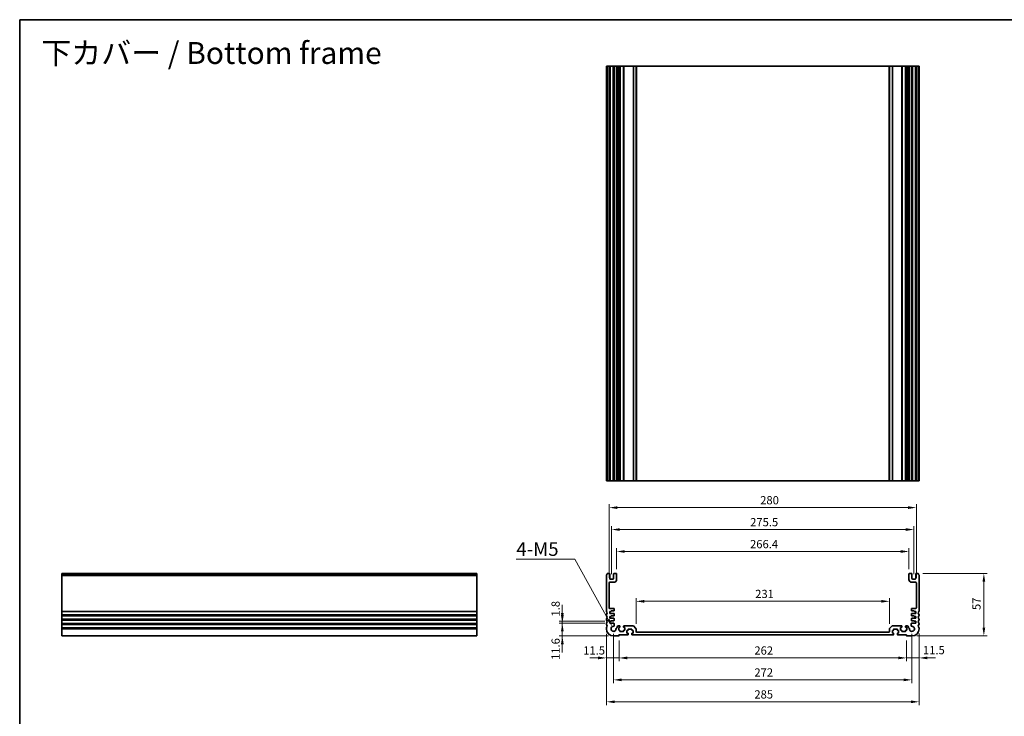
# Model space of a CAD drawing. Units: millimetres. Extents: x 43 to 7121, y 24 to 1148.
# Drawn here: x 4374 to 5272, y 513 to 1148 of the extents above; entities that cross this region are included whole.
import ezdxf

# ---------------------------------------------------------------- set-up
doc = ezdxf.new("R2010")
doc.units = ezdxf.units.MM
doc.header["$LTSCALE"] = 3
doc.layers.get('Defpoints').update_dxf_attribs({"lineweight": 25})
for name, color, linetype, lineweight in [('Border (ISO)', 7, 'Continuous', 35), ('Dimension (ISO)', 7, 'Continuous', 18), ('Symbol (ISO)', 7, 'Continuous', 18), ('Visible (ISO)', 7, 'Continuous', 35), ('Visible Narrow (ISO)', 7, 'Continuous', 25)]:
    doc.layers.add(name, color=color, linetype=linetype, lineweight=lineweight)
doc.styles.add('Note Text (TK)', font='MS PGothic.ttf')
doc.dimstyles.new('Default - Method 1b (TK)', dxfattribs={"dimscale": 3, "dimtxt": 2.5, "dimasz": 2.5, "dimexe": 1, "dimexo": 1.5, "dimgap": 1, "dimtad": 1, "dimtoh": 1, "dimrnd": 1e-08, "dimdsep": 46, "dimtxsty": 'Note Text (TK)', "dimcen": 0.09, "dimdle": 5, "dimclrd": 100, "dimclre": 100, "dimclrt": 7, "dimadec": 1, "dimazin": 1, "dimtfac": 1, "dimtmove": 0, "dimatfit": 3, "dimfxl": 1, "dimtolj": 1, "dimlwd": -1, "dimlwe": -1, "dimarcsym": 0})

# ---------------------------------------------------------------- blocks, each defined once
blk = doc.blocks.new('図面枠 tk図枠')
at = {"layer": 'Border (ISO)'}
for q in [(405.5, 289), (14.5, 8)]:
    blk.add_line((14.5, 289), q, dxfattribs=at)
blk = doc.blocks.new('*D61')
at = {"layer": 'Defpoints', "color": 0}
for p in [(5167.19, 617.82), (4936.19, 592.82), (5167.19, 592.82)]:
    blk.add_point(p, dxfattribs=at)
at = {"layer": 'Dimension (ISO)', "color": 100}
for p, q in [((4936.19, 597.32), (4936.19, 620.82)), ((5167.19, 597.32), (5167.19, 620.82)), ((4943.69, 617.82), (5159.69, 617.82))]:
    blk.add_line(p, q, dxfattribs=at)
for points in [[(4943.69, 619.07), (4943.69, 616.57), (4936.19, 617.82)], [(5159.69, 619.07), (5159.69, 616.57), (5167.19, 617.82)]]:
    blk.add_solid(points, dxfattribs=at)
at = {"layer": 'Dimension (ISO)', "color": 7, "insert": (5044.8, 624.57), "char_height": 7.5, "attachment_point": 4, "style": 'Note Text (TK)'}
blk.add_mtext('\\A1;231', dxfattribs=at)
blk = doc.blocks.new('*D62')
at = {"layer": 'Defpoints', "color": 0}
for p in [(5184.89, 663.23), (4918.49, 642.73), (5184.89, 642.73)]:
    blk.add_point(p, dxfattribs=at)
at = {"layer": 'Dimension (ISO)', "color": 100}
for p, q in [((4918.49, 647.23), (4918.49, 666.23)), ((5184.89, 647.23), (5184.89, 666.23)), ((4925.99, 663.23), (5177.39, 663.23))]:
    blk.add_line(p, q, dxfattribs=at)
for points in [[(4925.99, 664.48), (4925.99, 661.98), (4918.49, 663.23)], [(5177.39, 664.48), (5177.39, 661.98), (5184.89, 663.23)]]:
    blk.add_solid(points, dxfattribs=at)
at = {"layer": 'Dimension (ISO)', "color": 7, "insert": (5040.12, 669.98), "char_height": 7.5, "attachment_point": 4, "style": 'Note Text (TK)'}
blk.add_mtext('\\A1;266.4', dxfattribs=at)
blk = doc.blocks.new('*D63')
at = {"layer": 'Defpoints', "color": 0}
for p in [(5189.44, 683.23), (4913.94, 638.03), (5189.44, 638.03)]:
    blk.add_point(p, dxfattribs=at)
at = {"layer": 'Dimension (ISO)', "color": 100}
for p, q in [((4913.94, 642.53), (4913.94, 686.23)), ((4921.44, 683.23), (5181.94, 683.23)), ((5189.44, 642.53), (5189.44, 686.23))]:
    blk.add_line(p, q, dxfattribs=at)
for points in [[(4921.44, 684.48), (4921.44, 681.98), (4913.94, 683.23)], [(5181.94, 684.48), (5181.94, 681.98), (5189.44, 683.23)]]:
    blk.add_solid(points, dxfattribs=at)
at = {"layer": 'Dimension (ISO)', "color": 7, "insert": (5040.22, 689.98), "char_height": 7.5, "attachment_point": 4, "style": 'Note Text (TK)'}
blk.add_mtext('\\A1;275.5', dxfattribs=at)
blk = doc.blocks.new('*D64')
at = {"layer": 'Defpoints', "color": 0}
for p in [(5191.69, 703.23), (4911.69, 634.73), (5191.69, 634.73)]:
    blk.add_point(p, dxfattribs=at)
at = {"layer": 'Dimension (ISO)', "color": 100}
for p, q in [((4911.69, 639.23), (4911.69, 706.23)), ((4919.19, 703.23), (5184.19, 703.23)), ((5191.69, 639.23), (5191.69, 706.23))]:
    blk.add_line(p, q, dxfattribs=at)
for points in [[(4919.19, 704.48), (4919.19, 701.98), (4911.69, 703.23)], [(5184.19, 704.48), (5184.19, 701.98), (5191.69, 703.23)]]:
    blk.add_solid(points, dxfattribs=at)
at = {"layer": 'Dimension (ISO)', "color": 7, "insert": (5049.37, 709.98), "char_height": 7.5, "attachment_point": 4, "style": 'Note Text (TK)'}
blk.add_mtext('\\A1;280', dxfattribs=at)
blk = doc.blocks.new('*D65')
at = {"layer": 'Defpoints', "color": 0}
for p in [(5194.19, 592.73), (5182.69, 586.53), (5194.19, 566.23)]:
    blk.add_point(p, dxfattribs=at)
at = {"layer": 'Dimension (ISO)', "color": 100}
for p, q in [((5194.19, 588.23), (5194.19, 563.23)), ((5182.69, 582.03), (5182.69, 563.23)), ((5175.19, 566.23), (5167.69, 566.23)), ((5182.69, 566.23), (5194.19, 566.23)), ((5201.69, 566.23), (5209.19, 566.23))]:
    blk.add_line(p, q, dxfattribs=at)
for points in [[(5175.19, 567.48), (5175.19, 564.98), (5182.69, 566.23)], [(5201.69, 567.48), (5201.69, 564.98), (5194.19, 566.23)]]:
    blk.add_solid(points, dxfattribs=at)
at = {"layer": 'Dimension (ISO)', "color": 7, "insert": (5197.72, 573.34), "char_height": 7.5, "attachment_point": 4, "style": 'Note Text (TK)'}
blk.add_mtext('\\A1;11.5', dxfattribs=at)
blk = doc.blocks.new('*D66')
at = {"layer": 'Defpoints', "color": 0}
for p in [(4920.69, 586.53), (5182.69, 586.53), (4920.69, 566.23)]:
    blk.add_point(p, dxfattribs=at)
at = {"layer": 'Dimension (ISO)', "color": 100}
for p, q in [((4920.69, 582.03), (4920.69, 563.23)), ((5182.69, 582.03), (5182.69, 563.23)), ((5175.19, 566.23), (4928.19, 566.23))]:
    blk.add_line(p, q, dxfattribs=at)
for points in [[(4928.19, 567.48), (4928.19, 564.98), (4920.69, 566.23)], [(5175.19, 567.48), (5175.19, 564.98), (5182.69, 566.23)]]:
    blk.add_solid(points, dxfattribs=at)
at = {"layer": 'Dimension (ISO)', "color": 7, "insert": (5044.06, 572.98), "char_height": 7.5, "attachment_point": 4, "style": 'Note Text (TK)'}
blk.add_mtext('\\A1;262', dxfattribs=at)
blk = doc.blocks.new('*D67')
at = {"layer": 'Defpoints', "color": 0}
for p in [(4909.19, 592.73), (4920.69, 586.53), (4909.19, 566.23)]:
    blk.add_point(p, dxfattribs=at)
at = {"layer": 'Dimension (ISO)', "color": 100}
for p, q in [((4909.19, 588.23), (4909.19, 563.23)), ((4920.69, 582.03), (4920.69, 563.23)), ((4901.69, 566.23), (4894.19, 566.23)), ((4920.69, 566.23), (4909.19, 566.23)), ((4928.19, 566.23), (4935.69, 566.23))]:
    blk.add_line(p, q, dxfattribs=at)
for points in [[(4901.69, 567.48), (4901.69, 564.98), (4909.19, 566.23)], [(4928.19, 567.48), (4928.19, 564.98), (4920.69, 566.23)]]:
    blk.add_solid(points, dxfattribs=at)
at = {"layer": 'Dimension (ISO)', "color": 7, "insert": (4888.09, 573.04), "char_height": 7.5, "attachment_point": 4, "style": 'Note Text (TK)'}
blk.add_mtext('\\A1;11.5', dxfattribs=at)
blk = doc.blocks.new('*D68')
at = {"layer": 'Defpoints', "color": 0}
for p in [(4915.69, 592.73), (5187.69, 592.73), (5187.69, 546.23)]:
    blk.add_point(p, dxfattribs=at)
at = {"layer": 'Dimension (ISO)', "color": 100}
for p, q in [((4915.69, 588.23), (4915.69, 543.23)), ((5187.69, 588.23), (5187.69, 543.23)), ((4923.19, 546.23), (5180.19, 546.23))]:
    blk.add_line(p, q, dxfattribs=at)
for points in [[(4923.19, 547.48), (4923.19, 544.98), (4915.69, 546.23)], [(5180.19, 547.48), (5180.19, 544.98), (5187.69, 546.23)]]:
    blk.add_solid(points, dxfattribs=at)
at = {"layer": 'Dimension (ISO)', "color": 7, "insert": (5044.06, 552.98), "char_height": 7.5, "attachment_point": 4, "style": 'Note Text (TK)'}
blk.add_mtext('\\A1;272', dxfattribs=at)
blk = doc.blocks.new('*D69')
at = {"layer": 'Defpoints', "color": 0}
for p in [(4909.19, 592.73), (5194.19, 593.11), (5194.19, 526.23)]:
    blk.add_point(p, dxfattribs=at)
at = {"layer": 'Dimension (ISO)', "color": 100}
for p, q in [((4909.19, 588.23), (4909.19, 523.23)), ((5194.19, 588.61), (5194.19, 523.23)), ((4916.69, 526.23), (5186.69, 526.23))]:
    blk.add_line(p, q, dxfattribs=at)
for points in [[(4916.69, 527.48), (4916.69, 524.98), (4909.19, 526.23)], [(5186.69, 527.48), (5186.69, 524.98), (5194.19, 526.23)]]:
    blk.add_solid(points, dxfattribs=at)
at = {"layer": 'Dimension (ISO)', "color": 7, "insert": (5044.06, 532.98), "char_height": 7.5, "attachment_point": 4, "style": 'Note Text (TK)'}
blk.add_mtext('\\A1;285', dxfattribs=at)
blk = doc.blocks.new('*D70')
at = {"layer": 'Defpoints', "color": 0}
for p in [(5193.21, 643.23), (5253.21, 643.23), (5187.69, 586.23)]:
    blk.add_point(p, dxfattribs=at)
at = {"layer": 'Dimension (ISO)', "color": 100}
for p, q in [((5197.71, 643.23), (5256.21, 643.23)), ((5253.21, 593.73), (5253.21, 635.73)), ((5192.19, 586.23), (5256.21, 586.23))]:
    blk.add_line(p, q, dxfattribs=at)
for points in [[(5251.96, 635.73), (5254.46, 635.73), (5253.21, 643.23)], [(5251.96, 593.73), (5254.46, 593.73), (5253.21, 586.23)]]:
    blk.add_solid(points, dxfattribs=at)
at = {"layer": 'Dimension (ISO)', "color": 7, "insert": (5246.46, 609.89), "char_height": 7.5, "attachment_point": 4, "rotation": 90, "style": 'Note Text (TK)'}
blk.add_mtext('\\A1;57', dxfattribs=at)
blk = doc.blocks.new('*D71')
at = {"layer": 'Defpoints', "color": 0}
for p in [(4912.19, 597.83), (4869.04, 586.23), (4915.69, 586.23)]:
    blk.add_point(p, dxfattribs=at)
at = {"layer": 'Dimension (ISO)', "color": 100}
for p, q in [((4869.04, 605.33), (4869.04, 612.83)), ((4907.69, 597.83), (4866.04, 597.83)), ((4869.04, 597.83), (4869.04, 586.23)), ((4911.19, 586.23), (4866.04, 586.23)), ((4869.04, 578.73), (4869.04, 571.23))]:
    blk.add_line(p, q, dxfattribs=at)
for points in [[(4867.79, 605.33), (4870.29, 605.33), (4869.04, 597.83)], [(4867.79, 578.73), (4870.29, 578.73), (4869.04, 586.23)]]:
    blk.add_solid(points, dxfattribs=at)
at = {"layer": 'Dimension (ISO)', "color": 7, "insert": (4862.92, 564.37), "char_height": 7.5, "attachment_point": 4, "rotation": 90, "style": 'Note Text (TK)'}
blk.add_mtext('\\A1;11.6', dxfattribs=at)
blk = doc.blocks.new('*D72')
at = {"layer": 'Defpoints', "color": 0}
for p in [(4869.04, 599.63), (4912.19, 599.63), (4912.19, 597.83)]:
    blk.add_point(p, dxfattribs=at)
at = {"layer": 'Dimension (ISO)', "color": 100}
for p, q in [((4869.04, 607.13), (4869.04, 614.63)), ((4907.69, 599.63), (4866.04, 599.63)), ((4907.69, 597.83), (4866.04, 597.83)), ((4869.04, 597.83), (4869.04, 599.63)), ((4869.04, 590.33), (4869.04, 582.83))]:
    blk.add_line(p, q, dxfattribs=at)
for points in [[(4867.79, 607.13), (4870.29, 607.13), (4869.04, 599.63)], [(4867.79, 590.33), (4870.29, 590.33), (4869.04, 597.83)]]:
    blk.add_solid(points, dxfattribs=at)
at = {"layer": 'Dimension (ISO)', "color": 7, "insert": (4862.92, 603.96), "char_height": 7.5, "attachment_point": 4, "rotation": 90, "style": 'Note Text (TK)'}
blk.add_mtext('\\A1;1.8', dxfattribs=at)
blk = doc.blocks.new('*D73')
at = {"layer": 'Defpoints', "color": 0}
for p in [(4914.57, 594.74), (4915.69, 592.73)]:
    blk.add_point(p, dxfattribs=at)
at = {"layer": 'Dimension (ISO)', "color": 100}
for p, q in [((4827.12, 656.26), (4880.38, 656.26)), ((4880.38, 656.26), (4910.93, 601.3))]:
    blk.add_line(p, q, dxfattribs=at)
blk.add_solid([(4912.02, 601.9), (4909.83, 600.69), (4914.57, 594.74)], dxfattribs=at)
at = {"layer": 'Dimension (ISO)', "color": 7, "insert": (4827.12, 665.48), "char_height": 7.5, "attachment_point": 4, "style": 'Note Text (TK)'}
blk.add_mtext('\\A1; \\fＭＳ Ｐゴシック|b0|i0;\\H12.4365;4-M5', dxfattribs=at)

msp = doc.modelspace()

# ---------------------------------------------------------------- linework, layer by layer
at = {"layer": 'Visible (ISO)'}
for p, q in [((4909.1867, 1105.4996), (4909.1867, 727.4996)), ((4909.1867, 1105.4996), (4909.3267, 1105.4996)), ((4909.8696, 1105.4996), (4909.3267, 1105.4996)), ((4909.8696, 1105.4996), (4910.167, 1105.4996)), ((4911.6867, 1105.4996), (4910.167, 1105.4996)), ((4911.6867, 1105.4996), (4912.1867, 1105.4996)), ((4912.1867, 1105.4996), (4912.1867, 727.4996)), ((4912.6867, 1105.4996), (4912.1867, 1105.4996)), ((4915.1867, 1105.4996), (4912.6867, 1105.4996)), ((4915.6867, 1105.4996), (4915.1867, 1105.4996)), ((4915.6867, 1105.4996), (4915.6867, 727.4996)), ((4915.6867, 1105.4996), (4916.1867, 1105.4996)), ((4917.9867, 1105.4996), (4916.1867, 1105.4996)), ((4917.9867, 1105.4996), (4918.4867, 1105.4996)), ((4918.4867, 1105.4996), (4918.4867, 727.4996)), ((4918.9867, 1105.4996), (4918.4867, 1105.4996)), ((4918.9867, 1105.4996), (4918.9867, 727.4996)), ((4918.9867, 1105.4996), (4920.1867, 1105.4996)), ((4921.1867, 1105.4996), (4920.1867, 1105.4996)), ((4921.1867, 1105.4996), (4921.4867, 1105.4996)), ((4921.4867, 1105.4996), (4921.4867, 727.4996)), ((4921.7867, 1105.4996), (4921.4867, 1105.4996)), ((4924.5867, 1105.4996), (4921.7867, 1105.4996)), ((4924.8867, 1105.4996), (4924.5867, 1105.4996)), ((4924.8867, 1105.4996), (4924.8867, 727.4996)), ((4924.8867, 1105.4996), (4925.1867, 1105.4996)), ((4933.4796, 1105.4996), (4925.1867, 1105.4996)), ((4933.4796, 1105.4996), (4933.8331, 1105.4996)), ((4936.0402, 1105.4996), (4933.8331, 1105.4996)), ((4936.0402, 1105.4996), (4936.1867, 1105.4996)), ((4936.1867, 1105.4996), (4936.1867, 727.4996)), ((4936.6867, 1105.4996), (4936.1867, 1105.4996)), ((5166.6867, 1105.4996), (4936.6867, 1105.4996)), ((5167.1868, 1105.4996), (5166.6867, 1105.4996)), ((5167.1868, 1105.4996), (5167.1868, 727.4996)), ((5167.1868, 1105.4996), (5167.3332, 1105.4996)), ((5169.5403, 1105.4996), (5167.3332, 1105.4996)), ((5169.5403, 1105.4996), (5169.8939, 1105.4996)), ((5178.1868, 1105.4996), (5169.8939, 1105.4996)), ((5178.1868, 1105.4996), (5178.4868, 1105.4996)), ((5178.4868, 1105.4996), (5178.4868, 727.4996)), ((5178.7868, 1105.4996), (5178.4868, 1105.4996)), ((5181.5868, 1105.4996), (5178.7868, 1105.4996)), ((5181.8868, 1105.4996), (5181.5868, 1105.4996)), ((5181.8868, 1105.4996), (5181.8868, 727.4996)), ((5181.8868, 1105.4996), (5182.1868, 1105.4996)), ((5183.1868, 1105.4996), (5182.1868, 1105.4996)), ((5183.1868, 1105.4996), (5184.3868, 1105.4996)), ((5184.3868, 1105.4996), (5184.3868, 727.4996)), ((5184.8868, 1105.4996), (5184.3868, 1105.4996)), ((5184.8868, 1105.4996), (5184.8868, 727.4996)), ((5184.8868, 1105.4996), (5185.3868, 1105.4996)), ((5187.1868, 1105.4996), (5185.3868, 1105.4996)), ((5187.1868, 1105.4996), (5187.6868, 1105.4996)), ((5187.6868, 1105.4996), (5187.6868, 727.4996)), ((5188.1868, 1105.4996), (5187.6868, 1105.4996)), ((5190.6868, 1105.4996), (5188.1868, 1105.4996)), ((5191.1868, 1105.4996), (5190.6868, 1105.4996)), ((5191.1868, 1105.4996), (5191.1868, 727.4996)), ((5191.1868, 1105.4996), (5191.6868, 1105.4996)), ((5193.2064, 1105.4996), (5191.6868, 1105.4996)), ((5193.2064, 1105.4996), (5193.5039, 1105.4996)), ((5194.0468, 1105.4996), (5193.5039, 1105.4996)), ((5194.0468, 1105.4996), (5194.1868, 1105.4996)), ((5194.1868, 1105.4996), (5194.1868, 727.4996)), ((4909.1867, 727.4996), (4909.3267, 727.4996)), ((4909.8696, 727.4996), (4909.3267, 727.4996)), ((4909.8696, 727.4996), (4910.167, 727.4996)), ((4911.6867, 727.4996), (4910.167, 727.4996)), ((4911.6867, 727.4996), (4912.1867, 727.4996)), ((4912.6867, 727.4996), (4912.1867, 727.4996)), ((4915.1867, 727.4996), (4912.6867, 727.4996)), ((4915.6867, 727.4996), (4915.1867, 727.4996)), ((4915.6867, 727.4996), (4916.1867, 727.4996)), ((4917.9867, 727.4996), (4916.1867, 727.4996)), ((4917.9867, 727.4996), (4918.4867, 727.4996)), ((4918.9867, 727.4996), (4918.4867, 727.4996)), ((4918.9867, 727.4996), (4920.1867, 727.4996)), ((4921.1867, 727.4996), (4920.1867, 727.4996)), ((4921.1867, 727.4996), (4921.4867, 727.4996)), ((4921.7867, 727.4996), (4921.4867, 727.4996)), ((4924.5867, 727.4996), (4921.7867, 727.4996)), ((4924.8867, 727.4996), (4924.5867, 727.4996)), ((4924.8867, 727.4996), (4925.1867, 727.4996)), ((4933.4796, 727.4996), (4925.1867, 727.4996)), ((4933.4796, 727.4996), (4933.8331, 727.4996)), ((4936.0402, 727.4996), (4933.8331, 727.4996)), ((4936.0402, 727.4996), (4936.1867, 727.4996)), ((4936.6867, 727.4996), (4936.1867, 727.4996)), ((5166.6867, 727.4996), (4936.6867, 727.4996)), ((5167.1868, 727.4996), (5166.6867, 727.4996)), ((5167.1868, 727.4996), (5167.3332, 727.4996)), ((5169.5403, 727.4996), (5167.3332, 727.4996)), ((5169.5403, 727.4996), (5169.8939, 727.4996)), ((5178.1868, 727.4996), (5169.8939, 727.4996)), ((5178.1868, 727.4996), (5178.4868, 727.4996)), ((5178.7868, 727.4996), (5178.4868, 727.4996)), ((5181.5868, 727.4996), (5178.7868, 727.4996)), ((5181.8868, 727.4996), (5181.5868, 727.4996)), ((5181.8868, 727.4996), (5182.1868, 727.4996)), ((5183.1868, 727.4996), (5182.1868, 727.4996)), ((5183.1868, 727.4996), (5184.3868, 727.4996)), ((5184.8868, 727.4996), (5184.3868, 727.4996)), ((5184.8868, 727.4996), (5185.3868, 727.4996)), ((5187.1868, 727.4996), (5185.3868, 727.4996)), ((5187.1868, 727.4996), (5187.6868, 727.4996)), ((5188.1868, 727.4996), (5187.6868, 727.4996)), ((5190.6868, 727.4996), (5188.1868, 727.4996)), ((5191.1868, 727.4996), (5190.6868, 727.4996)), ((5191.1868, 727.4996), (5191.6868, 727.4996)), ((5193.2064, 727.4996), (5191.6868, 727.4996)), ((5193.2064, 727.4996), (5193.5039, 727.4996)), ((5194.0468, 727.4996), (5193.5039, 727.4996)), ((5194.0468, 727.4996), (5194.1868, 727.4996)), ((4413.0428, 642.9699), (4413.0428, 643.2308)), ((4413.0428, 643.2308), (4791.0428, 643.2308)), ((4413.0428, 642.9699), (4413.0428, 641.8428)), ((4413.0428, 641.4959), (4413.0428, 641.8428)), ((4413.0428, 641.4959), (4413.0428, 608.9657)), ((4791.0428, 642.9699), (4791.0428, 643.2308)), ((4791.0428, 642.9699), (4791.0428, 641.8428)), ((4791.0428, 641.4959), (4791.0428, 641.8428)), ((4791.0428, 641.4959), (4791.0428, 608.9657)), ((4909.1867, 641.4959), (4909.1867, 608.9657)), ((4911.6867, 643.2308), (4910.167, 643.2308)), ((4912.1867, 638.5308), (4912.1867, 642.7308)), ((4915.1867, 638.0308), (4912.6867, 638.0308)), ((4915.6867, 642.7308), (4915.6867, 638.5308)), ((4917.9867, 643.2308), (4916.1867, 643.2308)), ((4918.4867, 637.7308), (4918.4867, 642.7308)), ((5184.8868, 642.7308), (5184.8868, 637.7308)), ((5187.1868, 643.2308), (5185.3868, 643.2308)), ((5187.6868, 638.5308), (5187.6868, 642.7308)), ((5190.6868, 638.0308), (5188.1868, 638.0308)), ((5191.1868, 642.7308), (5191.1868, 638.5308)), ((5193.2064, 643.2308), (5191.6868, 643.2308)), ((5194.1868, 608.9657), (5194.1868, 641.4959)), ((4911.6867, 611.8308), (4911.6867, 634.7308)), ((4912.1867, 635.2308), (4915.9867, 635.2308)), ((5187.3868, 635.2308), (5191.1868, 635.2308)), ((5191.6868, 634.7308), (5191.6868, 611.8308)), ((4915.8867, 611.3308), (4912.1867, 611.3308)), ((4916.1867, 609.3308), (4916.1867, 611.0308)), ((5187.1868, 611.0308), (5187.1868, 609.3308)), ((5191.1868, 611.3308), (5187.4868, 611.3308)), ((4413.0428, 608.6187), (4413.0428, 608.9657)), ((4413.0428, 608.6187), (4413.0428, 605.8428)), ((4413.0428, 605.4959), (4413.0428, 605.8428)), ((4413.0428, 605.4959), (4413.0428, 604.9657)), ((4413.0428, 604.6187), (4413.0428, 604.9657)), ((4413.0428, 604.6187), (4413.0428, 601.8428)), ((4413.0428, 601.4959), (4413.0428, 601.8428)), ((4413.0428, 601.4959), (4413.0428, 600.9657)), ((4791.0428, 608.6187), (4791.0428, 608.9657)), ((4791.0428, 608.6187), (4791.0428, 605.8428)), ((4791.0428, 605.4959), (4791.0428, 605.8428)), ((4791.0428, 605.4959), (4791.0428, 604.9657)), ((4791.0428, 604.6187), (4791.0428, 604.9657)), ((4791.0428, 604.6187), (4791.0428, 601.8428)), ((4791.0428, 601.4959), (4791.0428, 601.8428)), ((4791.0428, 601.4959), (4791.0428, 600.9657)), ((4909.1867, 605.4959), (4909.1867, 604.9657)), ((4909.1867, 601.4959), (4909.1867, 600.9657)), ((4912.1867, 608.6308), (4913.6867, 608.6308)), ((4912.1867, 606.8308), (4912.1867, 608.6308)), ((4915.8867, 606.8308), (4912.1867, 606.8308)), ((4912.1867, 604.1308), (4913.6867, 604.1308)), ((4912.1867, 602.3308), (4912.1867, 604.1308)), ((4915.8867, 602.3308), (4912.1867, 602.3308)), ((4913.6867, 609.0308), (4915.8867, 609.0308)), ((4913.6867, 608.6308), (4913.6867, 609.0308)), ((4913.6867, 604.5308), (4915.8867, 604.5308)), ((4913.6867, 604.1308), (4913.6867, 604.5308)), ((4916.1867, 604.8308), (4916.1867, 606.5308)), ((4916.1867, 600.3308), (4916.1867, 602.0308)), ((5187.1868, 606.5308), (5187.1868, 604.8308)), ((5187.1868, 602.0308), (5187.1868, 600.3308)), ((5187.4868, 609.0308), (5189.6868, 609.0308)), ((5191.1868, 606.8308), (5187.4868, 606.8308)), ((5187.4868, 604.5308), (5189.6868, 604.5308)), ((5191.1868, 602.3308), (5187.4868, 602.3308)), ((5189.6868, 609.0308), (5189.6868, 608.6308)), ((5189.6868, 608.6308), (5191.1868, 608.6308)), ((5189.6868, 604.5308), (5189.6868, 604.1308)), ((5189.6868, 604.1308), (5191.1868, 604.1308)), ((5191.1868, 608.6308), (5191.1868, 606.8308)), ((5191.1868, 604.1308), (5191.1868, 602.3308)), ((5194.1868, 604.9657), (5194.1868, 605.4959)), ((5194.1868, 600.9657), (5194.1868, 601.4959)), ((4413.0428, 600.6187), (4413.0428, 600.9657)), ((4413.0428, 600.6187), (4413.0428, 597.8428)), ((4413.0428, 597.4959), (4413.0428, 597.8428)), ((4413.0428, 597.4959), (4413.0428, 596.9657)), ((4413.0428, 596.6187), (4413.0428, 596.9657)), ((4413.0428, 596.6187), (4413.0428, 593.8428)), ((4413.0428, 593.4959), (4413.0428, 593.8428)), ((4413.0428, 593.4959), (4413.0428, 592.7308)), ((4413.0428, 586.2308), (4413.0428, 592.7308)), ((4791.0428, 600.6187), (4791.0428, 600.9657)), ((4791.0428, 600.6187), (4791.0428, 597.8428)), ((4791.0428, 597.4959), (4791.0428, 597.8428)), ((4791.0428, 597.4959), (4791.0428, 596.9657)), ((4791.0428, 596.6187), (4791.0428, 596.9657)), ((4791.0428, 596.6187), (4791.0428, 593.8428)), ((4791.0428, 593.4959), (4791.0428, 593.8428)), ((4791.0428, 593.4959), (4791.0428, 592.7308)), ((4791.0428, 586.2308), (4791.0428, 592.7308)), ((4909.1867, 597.4959), (4909.1867, 596.9657)), ((4909.1867, 593.4959), (4909.1867, 592.7308)), ((4912.1867, 599.6308), (4913.6867, 599.6308)), ((4912.1867, 597.8308), (4912.1867, 599.6308)), ((4915.9187, 597.8308), (4912.1867, 597.8308)), ((4913.6867, 600.0308), (4915.8867, 600.0308)), ((4913.6867, 599.6308), (4913.6867, 600.0308)), ((4916.4172, 595.5209), (4916.4187, 597.3304)), ((4918.4867, 593.4609), (4918.4772, 593.4609)), ((4918.9867, 594.3308), (4918.9867, 593.9609)), ((4921.1867, 595.5308), (4920.1867, 595.5308)), ((4920.3867, 594.0308), (4921.1867, 594.0308)), ((4920.3867, 591.4308), (4920.3867, 594.0308)), ((4921.4867, 594.3308), (4921.4867, 595.2308)), ((4924.8867, 595.2308), (4924.8867, 594.3308)), ((4933.4796, 595.5308), (4925.1867, 595.5308)), ((4925.1867, 594.0308), (4925.9867, 594.0308)), ((4925.9867, 594.0308), (4925.9867, 591.4308)), ((4929.2867, 592.5308), (4932.0867, 592.5308)), ((4936.0402, 593.1772), (4933.8331, 595.3843)), ((4936.1867, 590.2308), (4936.1867, 592.8237)), ((5167.1868, 592.8237), (5167.1868, 590.2308)), ((5169.5403, 595.3843), (5167.3332, 593.1772)), ((5178.1868, 595.5308), (5169.8939, 595.5308)), ((5171.2868, 592.5308), (5174.0868, 592.5308)), ((5177.3868, 594.0308), (5178.1868, 594.0308)), ((5177.3868, 591.4308), (5177.3868, 594.0308)), ((5178.4868, 594.3308), (5178.4868, 595.2308)), ((5181.8868, 595.2308), (5181.8868, 594.3308)), ((5183.1868, 595.5308), (5182.1868, 595.5308)), ((5182.1868, 594.0308), (5182.9868, 594.0308)), ((5182.9868, 594.0308), (5182.9868, 591.4308)), ((5184.3868, 593.9609), (5184.3868, 594.3308)), ((5184.8962, 593.4609), (5184.8868, 593.4609)), ((5186.9547, 597.3304), (5186.9563, 595.5209)), ((5191.1868, 597.8308), (5187.4547, 597.8308)), ((5187.4868, 600.0308), (5189.6868, 600.0308)), ((5189.6868, 600.0308), (5189.6868, 599.6308)), ((5189.6868, 599.6308), (5191.1868, 599.6308)), ((5191.1868, 599.6308), (5191.1868, 597.8308)), ((5194.1868, 596.9657), (5194.1868, 597.4959)), ((5194.1868, 592.7308), (5194.1868, 593.4959)), ((4413.0428, 586.2308), (4791.0428, 586.2308)), ((4915.6867, 586.2308), (4920.3867, 586.2308)), ((4921.1867, 591.4308), (4920.3867, 591.4308)), ((4920.6867, 587.2308), (4928.6867, 587.2308)), ((4920.6867, 586.5308), (4920.6867, 587.2308)), ((4921.4867, 590.5308), (4921.4867, 591.1308)), ((4924.5867, 590.2308), (4921.7867, 590.2308)), ((4924.8867, 591.1308), (4924.8867, 590.5308)), ((4925.9867, 591.4308), (4925.1867, 591.4308)), ((4927.8867, 591.3308), (4928.6867, 591.3308)), ((4927.8867, 588.7308), (4927.8867, 591.3308)), ((4928.6867, 588.7308), (4927.8867, 588.7308)), ((4928.9867, 591.6308), (4928.9867, 592.2308)), ((4928.9867, 587.5308), (4928.9867, 588.4308)), ((4932.3867, 592.2308), (4932.3867, 591.6308)), ((4932.3867, 588.4308), (4932.3867, 587.5308)), ((4932.6867, 591.3308), (4933.4867, 591.3308)), ((4933.4867, 588.7308), (4932.6867, 588.7308)), ((4932.6867, 587.2308), (5170.6869, 587.2308)), ((4933.4867, 591.3308), (4933.4867, 588.7308)), ((5166.6867, 589.7308), (4936.6867, 589.7308)), ((5169.8868, 591.3308), (5170.6868, 591.3308)), ((5169.8868, 588.7308), (5169.8868, 591.3308)), ((5170.6868, 588.7308), (5169.8868, 588.7308)), ((5170.9868, 591.6308), (5170.9868, 592.2308)), ((5170.9868, 587.5308), (5170.9868, 588.4308)), ((5174.3868, 592.2308), (5174.3868, 591.6308)), ((5174.3868, 588.4308), (5174.3868, 587.5308)), ((5174.6868, 591.3308), (5175.4868, 591.3308)), ((5175.4868, 588.7308), (5174.6868, 588.7308)), ((5174.6868, 587.2308), (5182.6868, 587.2308)), ((5175.4868, 591.3308), (5175.4868, 588.7308)), ((5178.1868, 591.4308), (5177.3868, 591.4308)), ((5178.4868, 590.5308), (5178.4868, 591.1308)), ((5181.5868, 590.2308), (5178.7868, 590.2308)), ((5181.8868, 591.1308), (5181.8868, 590.5308)), ((5182.9868, 591.4308), (5182.1868, 591.4308)), ((5182.6868, 587.2308), (5182.6868, 586.5308)), ((5182.9868, 586.2308), (5187.6868, 586.2308))]:
    msp.add_line(p, q, dxfattribs=at)
for centre, radius, start, end in [((4909.6867, 641.4959), 0.5, 136.0544804, 180.0000035), ((4907.8867, 643.2308), 2, 316.0544804, 352.5052825), ((4910.167, 642.9308), 0.3, 90, 172.5052825), ((4911.6867, 642.7308), 0.5, 0, 90), ((4912.6867, 638.5308), 0.5, 180, 270), ((4915.1867, 638.5308), 0.5, 270, 0), ((4916.1867, 642.7308), 0.5, 90, 180), ((4915.9867, 637.7308), 2.5, 270, 0), ((4917.9867, 642.7308), 0.5, 0, 90), ((5185.3868, 642.7308), 0.5, 90, 180), ((5187.3868, 637.7308), 2.5, 180, 270), ((5187.1868, 642.7308), 0.5, 0, 90), ((5188.1868, 638.5308), 0.5, 180, 270), ((5190.6868, 638.5308), 0.5, 270, 0), ((5191.6868, 642.7308), 0.5, 90, 180), ((5193.2064, 642.9308), 0.3, 7.4947174, 90), ((5195.4868, 643.2308), 2, 187.4947174, 223.9455195), ((5193.6868, 641.4959), 0.5, 359.9999965, 43.9455195), ((4912.1867, 634.7308), 0.5, 90, 180), ((5191.1868, 634.7308), 0.5, 0, 90), ((4912.1867, 611.8308), 0.5, 180, 270), ((4915.8867, 611.0308), 0.3, 0, 90.0000001), ((5187.4868, 611.0308), 0.3, 89.9999999, 180), ((5191.1868, 611.8308), 0.5, 270, 0), ((4909.6867, 608.9657), 0.5, 180, 223.9455196), ((4909.6867, 605.4959), 0.5, 136.0544804, 180), ((4909.6867, 604.9657), 0.5, 180, 223.9455196), ((4909.6867, 601.4959), 0.5, 136.0544804, 180), ((4907.8867, 607.2308), 2, 316.0544804, 43.9455196), ((4907.8867, 603.2308), 2, 316.0544804, 43.9455196), ((4915.8867, 609.3308), 0.3, 269.9999999, 0), ((4915.8867, 606.5308), 0.3, 0, 90.0000001), ((4915.8867, 604.8308), 0.3, 269.9999999, 0), ((4915.8867, 602.0308), 0.3, 0, 90.0000002), ((5187.4868, 609.3308), 0.3, 180, 270.0000001), ((5187.4868, 606.5308), 0.3, 89.9999999, 180), ((5187.4868, 604.8308), 0.3, 180, 270.0000001), ((5187.4868, 602.0308), 0.3, 89.9999998, 180), ((5195.4868, 607.2308), 2, 136.0544804, 223.9455195), ((5195.4868, 603.2308), 2, 136.0544804, 223.9455195), ((5193.6868, 608.9657), 0.5, 316.0544804, 0), ((5193.6868, 605.4959), 0.5, 0, 43.9455195), ((5193.6868, 604.9657), 0.5, 316.0544804, 0), ((5193.6868, 601.4959), 0.5, 0, 43.9455195), ((4909.6867, 600.9657), 0.5, 180, 223.9455196), ((4909.6867, 597.4959), 0.5, 136.0544804, 180), ((4909.6867, 596.9657), 0.5, 180, 223.9455196), ((4909.6867, 593.4959), 0.5, 136.0544804, 180), ((4915.6867, 592.7308), 6.5, 180, 270), ((4907.8867, 599.2308), 2, 316.0544804, 43.9455196), ((4907.8867, 595.2308), 2, 316.0544804, 43.9455196), ((4915.6867, 592.7308), 2.3, 85.2780715, 4.7134394), ((4915.9172, 595.5213), 0.5, 265.2780715, 359.9516633), ((4915.8867, 600.3308), 0.3, 269.9999999, 0), ((4915.9187, 597.3308), 0.5, 359.9516633, 90), ((4918.4772, 592.9609), 0.5, 90, 184.7134394), ((4918.4867, 593.9609), 0.5, 270, 0), ((4920.1867, 594.3308), 1.2, 90, 180), ((4921.1867, 595.2308), 0.3, 0, 90), ((4921.1867, 594.3308), 0.3, 270, 0), ((4925.1867, 595.2308), 0.3, 90, 180), ((4925.1867, 594.3308), 0.3, 180, 270), ((4929.2867, 592.2308), 0.3, 90, 180), ((4932.0867, 592.2308), 0.3, 0, 90), ((4933.4796, 595.0308), 0.5, 45, 90), ((4935.6867, 592.8237), 0.5, 0, 45), ((5167.6868, 592.8237), 0.5, 135, 180), ((5169.8939, 595.0308), 0.5, 90, 135), ((5171.2868, 592.2308), 0.3, 90, 180), ((5174.0868, 592.2308), 0.3, 0, 90), ((5178.1868, 595.2308), 0.3, 0, 90), ((5178.1868, 594.3308), 0.3, 270, 0), ((5182.1868, 595.2308), 0.3, 90, 180), ((5182.1868, 594.3308), 0.3, 180, 270), ((5183.1868, 594.3308), 1.2, 0, 90), ((5184.8868, 593.9609), 0.5, 180, 270), ((5184.8962, 592.9609), 0.5, 355.2865606, 90), ((5187.6868, 592.7308), 2.3, 175.2865606, 94.7219285), ((5187.4547, 597.3308), 0.5, 90, 180.0483367), ((5187.4563, 595.5213), 0.5, 180.0483367, 274.7219285), ((5187.4868, 600.3308), 0.3, 180, 270.0000001), ((5187.6868, 592.7308), 6.5, 270, 0), ((5195.4868, 599.2308), 2, 136.0544804, 223.9455195), ((5195.4868, 595.2308), 2, 136.0544804, 223.9455195), ((5193.6868, 600.9657), 0.5, 316.0544804, 0), ((5193.6868, 597.4959), 0.5, 0, 43.9455195), ((5193.6868, 596.9657), 0.5, 316.0544804, 0), ((5193.6868, 593.4959), 0.5, 0, 43.9455195), ((4920.3867, 586.5308), 0.3, 270, 0), ((4921.1867, 591.1308), 0.3, 0, 90), ((4921.7867, 590.5308), 0.3, 180, 270), ((4924.5867, 590.5308), 0.3, 270, 0), ((4925.1867, 591.1308), 0.3, 90, 180), ((4928.6867, 591.6308), 0.3, 270, 0), ((4928.6867, 588.4308), 0.3, 0, 90), ((4928.6867, 587.5308), 0.3, 270, 0), ((4932.6867, 591.6308), 0.3, 180, 270), ((4932.6867, 588.4308), 0.3, 90, 180), ((4932.6867, 587.5308), 0.3, 180, 270), ((4936.6867, 590.2308), 0.5, 180, 270), ((5166.6868, 590.2308), 0.5, 269.9872314, 0), ((5170.6868, 591.6308), 0.3, 270, 0), ((5170.6868, 588.4308), 0.3, 0, 90), ((5170.6868, 587.5308), 0.3, 270.0169414, 0), ((5174.6868, 591.6308), 0.3, 180, 270), ((5174.6868, 588.4308), 0.3, 90, 180), ((5174.6868, 587.5308), 0.3, 180, 270), ((5178.1868, 591.1308), 0.3, 0, 90), ((5178.7868, 590.5308), 0.3, 180, 270), ((5181.5868, 590.5308), 0.3, 270, 0), ((5182.1868, 591.1308), 0.3, 90, 180), ((5182.9868, 586.5308), 0.3, 180, 270)]:
    msp.add_arc(centre, radius, start, end, dxfattribs=at)
at = {"layer": 'Visible Narrow (ISO)'}
for p, q in [((4909.3267, 1105.4996), (4909.3267, 727.4996)), ((4909.8696, 1105.4996), (4909.8696, 727.4996)), ((4910.167, 1105.4996), (4910.167, 727.4996)), ((4911.6867, 1105.4996), (4911.6867, 727.4996)), ((4912.6867, 1105.4996), (4912.6867, 727.4996)), ((4915.1867, 1105.4996), (4915.1867, 727.4996)), ((4916.1867, 1105.4996), (4916.1867, 727.4996)), ((4917.9867, 1105.4996), (4917.9867, 727.4996)), ((4920.1867, 1105.4996), (4920.1867, 727.4996)), ((4921.1867, 1105.4996), (4921.1867, 727.4996)), ((4921.7867, 1105.4996), (4921.7867, 727.4996)), ((4924.5867, 1105.4996), (4924.5867, 727.4996)), ((4925.1867, 1105.4996), (4925.1867, 727.4996)), ((4933.4796, 1105.4996), (4933.4796, 727.4996)), ((4933.8331, 1105.4996), (4933.8331, 727.4996)), ((4936.0402, 1105.4996), (4936.0402, 727.4996)), ((4936.6867, 1105.4996), (4936.6867, 727.4996)), ((5166.6867, 1105.4996), (5166.6867, 727.4996)), ((5167.3332, 1105.4996), (5167.3332, 727.4996)), ((5169.5403, 1105.4996), (5169.5403, 727.4996)), ((5169.8939, 1105.4996), (5169.8939, 727.4996)), ((5178.1868, 1105.4996), (5178.1868, 727.4996)), ((5178.7868, 1105.4996), (5178.7868, 727.4996)), ((5181.5868, 1105.4996), (5181.5868, 727.4996)), ((5182.1868, 1105.4996), (5182.1868, 727.4996)), ((5183.1868, 1105.4996), (5183.1868, 727.4996)), ((5185.3868, 1105.4996), (5185.3868, 727.4996)), ((5187.1868, 1105.4996), (5187.1868, 727.4996)), ((5188.1868, 1105.4996), (5188.1868, 727.4996)), ((5190.6868, 1105.4996), (5190.6868, 727.4996)), ((5191.6868, 1105.4996), (5191.6868, 727.4996)), ((5193.2064, 1105.4996), (5193.2064, 727.4996)), ((5193.5039, 1105.4996), (5193.5039, 727.4996)), ((5194.0468, 1105.4996), (5194.0468, 727.4996)), ((4413.0428, 642.9699), (4791.0428, 642.9699)), ((4413.0428, 641.8428), (4791.0428, 641.8428)), ((4413.0428, 641.4959), (4791.0428, 641.4959)), ((4413.0428, 608.9657), (4791.0428, 608.9657)), ((4413.0428, 608.6187), (4791.0428, 608.6187)), ((4413.0428, 605.8428), (4791.0428, 605.8428)), ((4413.0428, 605.4959), (4791.0428, 605.4959)), ((4413.0428, 604.9657), (4791.0428, 604.9657)), ((4413.0428, 604.6187), (4791.0428, 604.6187)), ((4413.0428, 601.8428), (4791.0428, 601.8428)), ((4413.0428, 601.4959), (4791.0428, 601.4959)), ((4413.0428, 600.9657), (4791.0428, 600.9657)), ((4413.0428, 600.6187), (4791.0428, 600.6187)), ((4413.0428, 597.8428), (4791.0428, 597.8428)), ((4413.0428, 597.4959), (4791.0428, 597.4959)), ((4413.0428, 596.9657), (4791.0428, 596.9657)), ((4413.0428, 596.6187), (4791.0428, 596.6187)), ((4413.0428, 593.8428), (4791.0428, 593.8428)), ((4413.0428, 593.4959), (4791.0428, 593.4959)), ((4413.0428, 592.7308), (4791.0428, 592.7308))]:
    msp.add_line(p, q, dxfattribs=at)

# ---------------------------------------------------------------- block references
at = {"xscale": 4, "yscale": 4, "zscale": 4}
msp.add_blockref('図面枠 tk図枠', (4316.5, -8), dxfattribs=at)

# ---------------------------------------------------------------- texts
at = {"layer": 'Symbol (ISO)', "color": 7, "insert": (4394.1974, 1115.0512), "char_height": 20, "width": 349.277565, "attachment_point": 4, "line_spacing_factor": 1.5, "style": 'Note Text (TK)'}
msp.add_mtext('下カバー / Bottom frame', dxfattribs=at)

# ---------------------------------------------------------------- dimensions: what is measured, and where the dimension line sits
at = {"layer": 'Dimension (ISO)', "color": 100}
for base, p1, p2, angle, override, picture, middle in [((5191.6868, 703.2308), (4911.6867, 634.7308), (5191.6868, 634.7308), 180, {"dimtoh": 0, "dimtofl": 0, "dimatfit": 1}, '*D64', (5057.0867, 703.2308)), ((5189.4368, 683.2308), (4913.9367, 638.0308), (5189.4368, 638.0308), 180, {"dimtoh": 0, "dimtofl": 0, "dimatfit": 1}, '*D63', (5051.6867, 683.2308)), ((5184.8868, 663.2308), (4918.4867, 642.7308), (5184.8868, 642.7308), 180, {"dimtoh": 0, "dimtofl": 0, "dimatfit": 1}, '*D62', (5051.6867, 663.2308)), ((5253.2064, 643.2308), (5187.6868, 586.2308), (5193.2064, 643.2308), 90, {"dimgap": 1, "dimtoh": 0, "dimdec": 2, "dimtol": 0, "dimlim": 0, "dimtp": 0, "dimtm": 0, "dimtdec": 2, "dimtofl": 0, "dimatfit": 1}, '*D70', (5253.2064, 614.7308)), ((5167.1868, 617.8237), (4936.1867, 592.8237), (5167.1868, 592.8237), 180, {"dimgap": 1, "dimtoh": 0, "dimdec": 2, "dimtol": 0, "dimlim": 0, "dimtp": 0, "dimtm": 0, "dimtdec": 2, "dimtofl": 0, "dimatfit": 1}, '*D61', (5051.6867, 617.8237)), ((4869.0354, 599.6308), (4912.1867, 597.8308), (4912.1867, 599.6308), 90, {"dimtoh": 0, "dimtmove": 2, "dimatfit": 1}, '*D72', (4862.9237, 609.6882)), ((4869.0354, 586.2308), (4912.1867, 597.8308), (4915.6867, 586.2308), 270, {"dimtoh": 0, "dimtmove": 2, "dimatfit": 1}, '*D71', (4862.9237, 572.7827)), ((4909.1867, 566.2308), (4920.6867, 586.5308), (4909.1867, 592.7308), 180, {"dimtoh": 0, "dimtmove": 2, "dimatfit": 1}, '*D67', (4896.5295, 573.0402)), ((5194.1868, 526.2308), (4909.1867, 592.7308), (5194.1868, 593.1133), 180, {"dimtoh": 0, "dimtofl": 0, "dimatfit": 1}, '*D69', (5051.6867, 526.2308)), ((5187.6868, 546.2308), (4915.6867, 592.7308), (5187.6868, 592.7308), 180, {"dimtoh": 0, "dimtofl": 0, "dimatfit": 1}, '*D68', (5051.6867, 546.2308)), ((5194.1868, 566.2308), (5182.6868, 586.5308), (5194.1868, 592.7308), 180, {"dimtoh": 0, "dimtmove": 2, "dimatfit": 1}, '*D65', (5206.1537, 573.3442)), ((4920.6867, 566.2308), (5182.6868, 586.5308), (4920.6867, 586.5308), 180, {"dimtoh": 0, "dimtofl": 0, "dimatfit": 1}, '*D66', (5051.6867, 566.2308))]:
    dim = msp.add_linear_dim(base=base, p1=p1, p2=p2, angle=angle, dimstyle='Default - Method 1b (TK)', override=override, dxfattribs=at)
    dim.commit()
    dim.dimension.update_dxf_attribs({"geometry": picture, "text_midpoint": middle, "dimtype": 160})
dim = msp.add_radius_dim(center=(4915.6867, 592.7308), mpoint=(4914.5694, 594.7412), text=' \\fＭＳ Ｐゴシック|b0|i0;\\H12.4365;4-M5', dimstyle='Default - Method 1b (TK)', override={"dimgap": 1, "dimtih": 1, "dimdec": 2, "dimcen": 0, "dimtol": 0, "dimlim": 0, "dimtp": 0, "dimtm": 0, "dimtdec": 2, "dimtofl": 0}, dxfattribs=at)
dim.commit()
dim.dimension.update_dxf_attribs({"geometry": '*D73', "text_midpoint": (4848.6012, 656.2627), "dimtype": 164})

doc.saveas('drawing.dxf')
